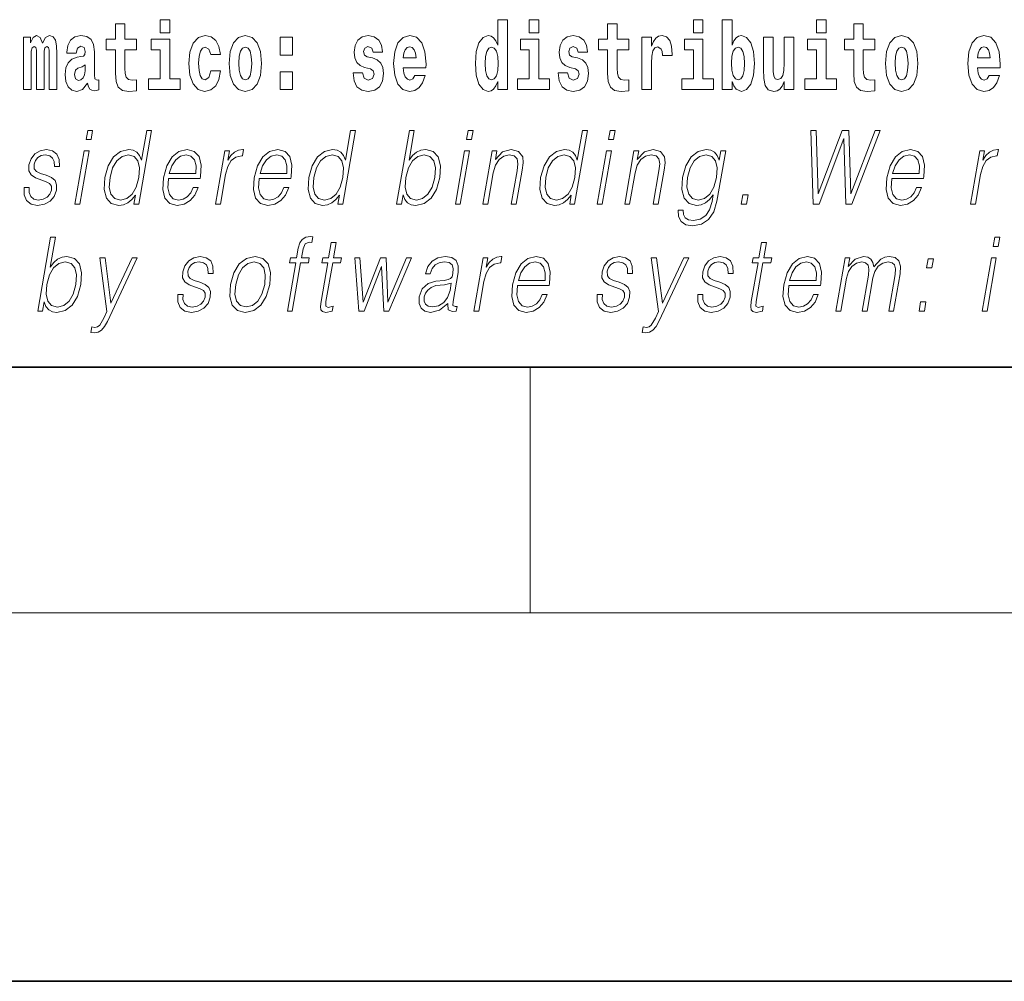
# Model space of a CAD drawing. Extents: x 0 to 420, y -64 to 297.
# Drawn here: x 304 to 320, y 0 to 16 of the extents above; entities that cross this region are included whole.
import ezdxf

# ---------------------------------------------------------------- set-up
doc = ezdxf.new("R2010")
doc.units = 0

msp = doc.modelspace()

# ---------------------------------------------------------------- linework, layer by layer
at = {"color": 7, "lineweight": 35}
for p, q in [((20, 10), (410, 10)), ((230, 10), (410, 10)), ((0, 0), (420, 0))]:
    msp.add_line(p, q, dxfattribs=at)
at = {"color": 7, "lineweight": 13}
for p, q in [((312.5, 6), (312.5, 10)), ((414, 6), (16, 6))]:
    msp.add_line(p, q, dxfattribs=at)
for points in [[(306.092743, 15.339465), (305.903015, 15.339465), (305.903015, 15.588313), (305.746582, 15.588313), (305.746582, 15.339465), (305.5979, 15.339465), (305.5979, 15.161943), (305.746582, 15.161943), (305.746582, 14.783126), (305.756561, 14.646814), (305.792053, 14.554883), (305.859741, 14.504163), (305.966248, 14.486728), (306.092743, 14.494653), (306.092743, 14.675344), (306.019501, 14.669004), (305.959595, 14.681684), (305.924103, 14.719725), (305.90744, 14.781541), (305.903015, 14.863961), (305.903015, 15.161943), (306.092743, 15.161943)], [(306.475525, 15.654883), (306.475525, 15.439322), (306.631958, 15.439322), (306.631958, 15.654883)], [(311.972015, 14.648399), (311.972015, 14.516844), (312.130676, 14.516844), (312.130676, 15.654884), (311.972015, 15.654884), (311.972015, 15.238026), (311.93985, 15.309351), (311.904358, 15.360071), (311.86441, 15.388601), (311.81781, 15.398111), (311.73349, 15.366411), (311.666901, 15.277651), (311.623657, 15.134999), (311.608124, 14.943213), (311.623657, 14.749841), (311.666901, 14.605604), (311.73349, 14.516844), (311.81781, 14.486729), (311.865509, 14.496239), (311.905457, 14.524769), (311.93985, 14.575489)], [(312.486847, 15.654884), (312.486847, 15.439322), (312.64328, 15.439322), (312.64328, 15.654884)], [(314.107849, 15.339466), (313.918121, 15.339466), (313.918121, 15.588314), (313.761658, 15.588314), (313.761658, 15.339466), (313.613007, 15.339466), (313.613007, 15.161944), (313.761658, 15.161944), (313.761658, 14.783126), (313.771667, 14.646815), (313.807159, 14.554884), (313.874847, 14.504164), (313.981354, 14.486729), (314.107849, 14.494654), (314.107849, 14.675345), (314.034607, 14.669005), (313.974701, 14.681685), (313.939209, 14.719726), (313.922546, 14.781541), (313.918121, 14.863962), (313.918121, 15.161944), (314.107849, 15.161944)], [(315.158539, 15.654884), (315.158539, 15.439322), (315.315002, 15.439322), (315.315002, 15.654884)], [(315.628967, 15.654884), (315.628967, 14.516844), (315.787628, 14.516844), (315.787628, 14.6484), (315.818695, 14.575489), (315.853088, 14.524769), (315.941864, 14.486729), (316.025085, 14.516844), (316.091644, 14.605605), (316.134918, 14.749841), (316.15155, 14.943213), (316.134918, 15.134999), (316.091644, 15.277651), (316.025085, 15.366411), (315.941864, 15.398112), (315.893036, 15.388602), (315.853088, 15.360071), (315.818695, 15.309351), (315.787628, 15.238026), (315.787628, 15.654884)], [(317.162323, 15.654884), (317.162323, 15.439322), (317.318756, 15.439322), (317.318756, 15.654884)], [(318.115387, 15.339467), (317.925659, 15.339466), (317.925659, 15.588314), (317.769226, 15.588314), (317.769226, 15.339466), (317.620544, 15.339466), (317.620544, 15.161945), (317.769226, 15.161945), (317.769226, 14.783127), (317.779205, 14.646815), (317.814728, 14.554885), (317.882385, 14.504164), (317.988922, 14.486729), (318.115387, 14.494654), (318.115387, 14.675345), (318.042175, 14.669005), (317.982269, 14.681685), (317.946747, 14.719726), (317.930115, 14.781542), (317.925659, 14.863962), (317.925659, 15.161945), (318.115387, 15.161945)], [(304.667023, 15.147678), (304.667023, 14.516843), (304.793488, 14.516843), (304.793488, 15.104883), (304.787964, 15.228515), (304.770203, 15.320445), (304.733582, 15.377506), (304.672577, 15.398111), (304.609314, 15.36641), (304.55719, 15.27448), (304.521667, 15.364825), (304.460632, 15.398111), (304.405182, 15.36641), (304.366333, 15.27765), (304.366333, 15.367995), (304.252075, 15.367995), (304.252075, 14.516843), (304.377441, 14.516843), (304.377441, 15.141338), (304.389648, 15.1984), (304.42514, 15.219005), (304.451782, 15.203155), (304.460632, 15.158773), (304.460632, 14.516843), (304.5849, 14.516843), (304.5849, 15.141338), (304.597107, 15.1984), (304.632629, 15.219005), (304.658142, 15.203155), (304.667023, 15.158773)], [(305.109711, 15.111223), (305.127472, 15.193645), (305.184052, 15.222175), (305.236206, 15.199985), (305.253937, 15.136583), (305.247284, 15.087448), (305.225098, 15.063673), (305.18515, 15.054163), (305.123016, 15.044653), (305.038696, 15.012953), (304.977692, 14.954307), (304.941071, 14.870301), (304.928864, 14.760935), (304.941071, 14.646814), (304.977692, 14.559638), (305.036499, 14.507333), (305.116364, 14.486728), (305.211792, 14.520013), (305.295013, 14.619869), (305.30719, 14.562808), (305.330505, 14.524768), (305.3638, 14.505748), (305.411499, 14.497823), (305.474731, 14.510503), (305.474731, 14.675344), (305.44812, 14.670589), (305.412598, 14.691195), (305.405945, 14.75618), (305.405945, 15.133413), (305.392639, 15.24912), (305.352692, 15.33154), (305.282806, 15.380676), (305.184052, 15.398111), (305.088623, 15.377506), (305.017609, 15.32203), (304.972137, 15.234855), (304.957703, 15.123903), (304.957703, 15.111223)], [(307.300995, 14.821166), (307.269928, 14.716555), (307.206696, 14.678514), (307.162292, 14.694365), (307.129028, 14.745085), (307.109039, 14.829091), (307.102386, 14.944798), (307.109039, 15.058918), (307.130127, 15.142924), (307.163422, 15.19206), (307.206696, 15.209495), (307.269928, 15.176209), (307.299896, 15.085863), (307.456329, 15.085863), (307.433014, 15.215835), (307.383087, 15.314105), (307.307648, 15.375921), (307.210022, 15.398111), (307.09906, 15.364826), (307.01474, 15.272895), (306.960388, 15.128658), (306.942627, 14.940042), (306.960388, 14.753011), (307.011414, 14.610359), (307.092407, 14.518428), (307.200012, 14.486728), (307.302094, 14.510503), (307.38089, 14.575489), (307.433014, 14.681684), (307.456329, 14.821166)], [(307.598328, 14.941628), (307.616089, 14.746671), (307.668243, 14.604019), (307.751465, 14.516843), (307.862396, 14.486728), (307.97226, 14.516843), (308.05545, 14.604019), (308.107605, 14.746671), (308.126465, 14.941628), (308.107605, 15.134999), (308.05545, 15.279235), (307.97113, 15.366411), (307.861298, 15.398111), (307.751465, 15.366411), (307.668243, 15.279235), (307.616089, 15.134998)], [(309.899475, 14.854451), (309.942749, 14.824336), (309.958282, 14.767276), (309.933868, 14.697536), (309.862854, 14.670589), (309.795166, 14.702291), (309.768555, 14.791051), (309.617645, 14.791051), (309.633179, 14.661079), (309.680878, 14.564394), (309.757446, 14.507334), (309.861755, 14.486728), (309.96936, 14.507334), (310.048126, 14.564394), (310.096954, 14.656324), (310.113586, 14.779956), (310.10141, 14.875056), (310.068115, 14.947968), (310.011536, 15.000273), (309.931641, 15.031973), (309.845093, 15.052578), (309.804047, 15.079523), (309.788513, 15.136584), (309.807373, 15.19206), (309.859528, 15.215835), (309.920532, 15.190475), (309.944946, 15.128659), (310.096954, 15.128659), (310.096954, 15.131829), (310.080322, 15.23961), (310.033722, 15.323616), (309.959381, 15.377506), (309.861755, 15.396526), (309.764099, 15.377506), (309.693085, 15.322031), (309.648712, 15.23644), (309.634277, 15.125489), (309.645386, 15.033558), (309.67868, 14.960648), (309.731934, 14.908342), (309.805145, 14.878226)], [(310.623962, 14.745086), (310.590698, 14.691195), (310.542969, 14.672174), (310.500824, 14.684855), (310.467529, 14.722896), (310.443115, 14.786296), (310.432037, 14.873471), (310.803711, 14.873472), (310.80481, 14.930532), (310.787079, 15.131829), (310.734924, 15.279236), (310.651703, 15.367996), (310.538544, 15.398111), (310.430908, 15.366411), (310.347717, 15.277651), (310.294464, 15.133414), (310.276703, 14.943213), (310.294464, 14.749841), (310.347717, 14.605604), (310.428711, 14.516844), (310.535217, 14.486729), (310.623962, 14.502579), (310.694977, 14.548544), (310.749359, 14.627794), (310.790405, 14.745086)], [(313.239075, 14.854452), (313.282349, 14.824336), (313.297882, 14.767276), (313.273499, 14.697536), (313.202484, 14.67059), (313.134796, 14.702291), (313.108154, 14.791051), (312.957275, 14.791051), (312.972809, 14.66108), (313.020508, 14.564394), (313.097076, 14.507334), (313.201355, 14.486729), (313.30899, 14.507334), (313.387756, 14.564394), (313.436584, 14.656325), (313.453217, 14.779956), (313.44101, 14.875057), (313.407745, 14.947968), (313.351135, 15.000273), (313.271271, 15.031974), (313.184723, 15.052579), (313.143677, 15.079524), (313.128143, 15.136584), (313.147003, 15.19206), (313.199158, 15.215836), (313.260162, 15.190475), (313.284576, 15.128659), (313.436584, 15.128659), (313.436584, 15.131829), (313.419952, 15.239611), (313.373352, 15.323616), (313.299011, 15.377506), (313.201355, 15.396526), (313.103729, 15.377506), (313.032715, 15.322031), (312.988342, 15.236441), (312.973907, 15.125489), (312.985016, 15.033558), (313.018311, 14.960648), (313.071564, 14.908342), (313.144775, 14.878227)], [(314.317535, 15.367996), (314.317535, 14.516844), (314.477295, 14.516844), (314.477295, 14.949553), (314.480621, 15.063674), (314.497284, 15.146094), (314.528351, 15.196815), (314.579376, 15.214251), (314.635956, 15.177794), (314.651489, 15.134999), (314.657043, 15.076354), (314.657043, 15.071599), (314.811279, 15.071599), (314.811279, 15.085864), (314.80127, 15.222176), (314.77243, 15.318861), (314.722504, 15.375921), (314.650391, 15.396527), (314.592682, 15.385431), (314.546082, 15.353731), (314.507263, 15.299841), (314.477295, 15.223761), (314.477295, 15.367996)], [(318.285156, 14.941628), (318.302917, 14.746672), (318.355042, 14.60402), (318.438263, 14.516844), (318.549225, 14.486729), (318.659058, 14.516844), (318.742279, 14.60402), (318.794434, 14.746672), (318.813293, 14.941628), (318.794434, 15.135), (318.742279, 15.279236), (318.657959, 15.366412), (318.548096, 15.398112), (318.438263, 15.366412), (318.355042, 15.279236), (318.302917, 15.135)], [(319.974945, 14.745087), (319.94165, 14.691195), (319.893951, 14.672175), (319.851776, 14.684855), (319.818512, 14.722897), (319.794098, 14.786297), (319.78299, 14.873472), (320.154694, 14.873472), (320.155792, 14.930533), (320.138031, 15.13183), (320.085876, 15.279236), (320.002686, 15.367997), (319.889526, 15.398112), (319.781891, 15.366412), (319.698669, 15.277651), (319.645416, 15.133415), (319.627655, 14.943213), (319.645416, 14.749842), (319.698669, 14.605605), (319.779663, 14.516845), (319.886169, 14.486729), (319.974945, 14.502579), (320.045959, 14.548545), (320.100311, 14.627795), (320.141357, 14.745087)], [(306.802826, 14.69278), (306.631958, 14.69278), (306.631958, 15.339466), (306.331268, 15.339465), (306.331268, 15.161943), (306.475525, 15.161944), (306.475525, 14.69278), (306.285797, 14.69278), (306.285797, 14.516843), (306.802826, 14.516843)], [(308.428253, 15.367996), (308.428253, 15.076353), (308.632416, 15.076353), (308.632416, 15.367996)], [(312.814148, 14.69278), (312.64328, 14.69278), (312.64328, 15.339466), (312.34259, 15.339466), (312.34259, 15.161944), (312.486847, 15.161944), (312.486847, 14.69278), (312.297119, 14.69278), (312.297119, 14.516844), (312.814148, 14.516844)], [(315.48584, 14.69278), (315.315002, 14.69278), (315.315002, 15.339466), (315.014313, 15.339466), (315.014313, 15.161944), (315.158539, 15.161944), (315.158539, 14.69278), (314.968811, 14.69278), (314.968811, 14.516844), (315.48584, 14.516844)], [(316.793976, 14.516844), (316.793976, 15.367997), (316.635315, 15.367997), (316.635315, 14.944798), (316.629761, 14.827507), (316.613129, 14.745086), (316.580933, 14.695951), (316.532135, 14.6801), (316.488861, 14.694366), (316.466675, 14.738746), (316.458893, 14.810072), (316.457794, 14.906757), (316.457794, 15.367996), (316.299133, 15.367996), (316.299133, 14.851282), (316.303558, 14.697536), (316.325745, 14.583415), (316.376801, 14.513674), (316.468872, 14.488314), (316.522125, 14.497824), (316.566528, 14.524769), (316.603149, 14.573905), (316.635315, 14.646815), (316.635315, 14.516844)], [(317.489624, 14.69278), (317.318756, 14.69278), (317.318756, 15.339466), (317.018097, 15.339466), (317.018097, 15.161945), (317.162323, 15.161945), (317.162323, 14.69278), (316.972595, 14.69278), (316.972595, 14.516844), (317.489624, 14.516844)], [(307.862396, 15.209495), (307.906799, 15.19206), (307.940063, 15.141339), (307.960052, 15.057333), (307.967804, 14.943213), (307.960052, 14.827506), (307.940063, 14.743501), (307.906799, 14.69278), (307.862396, 14.676929), (307.816925, 14.69278), (307.78363, 14.745086), (307.763672, 14.830676), (307.756989, 14.949553), (307.763672, 15.060503), (307.784729, 15.141339), (307.818024, 15.19206)], [(310.641724, 15.036728), (310.435364, 15.036728), (310.444244, 15.109639), (310.467529, 15.165114), (310.499695, 15.199985), (310.538544, 15.212665), (310.57959, 15.199985), (310.611755, 15.166699), (310.631744, 15.111224)], [(311.871063, 15.20791), (311.916565, 15.190475), (311.949829, 15.141339), (311.972015, 15.057334), (311.979797, 14.943213), (311.972015, 14.827506), (311.949829, 14.743501), (311.915436, 14.69278), (311.871063, 14.67693), (311.827789, 14.69278), (311.794495, 14.743501), (311.773438, 14.827506), (311.766785, 14.943213), (311.773438, 15.057333), (311.794495, 15.139754), (311.827789, 15.190475)], [(315.888611, 15.207911), (315.930756, 15.190475), (315.96405, 15.139754), (315.985138, 15.057334), (315.992889, 14.943213), (315.985138, 14.827507), (315.96405, 14.743501), (315.930756, 14.69278), (315.888611, 14.67693), (315.84201, 14.69278), (315.807617, 14.745086), (315.78653, 14.830677), (315.779877, 14.949553), (315.78653, 15.060504), (315.808716, 15.141339), (315.843109, 15.190475)], [(318.549225, 15.209496), (318.593597, 15.19206), (318.626892, 15.14134), (318.646851, 15.057334), (318.654633, 14.943213), (318.646851, 14.827507), (318.626892, 14.743502), (318.593597, 14.69278), (318.549225, 14.67693), (318.503723, 14.69278), (318.470459, 14.745087), (318.45047, 14.830677), (318.443817, 14.949553), (318.45047, 15.060504), (318.471558, 15.14134), (318.504822, 15.19206)], [(319.992706, 15.036729), (319.786316, 15.036729), (319.795197, 15.10964), (319.818512, 15.165115), (319.850677, 15.199986), (319.889526, 15.212666), (319.930573, 15.199986), (319.962738, 15.1667), (319.982697, 15.111225)], [(305.25174, 14.821166), (305.242859, 14.75618), (305.219543, 14.707045), (305.18515, 14.675344), (305.144104, 14.665834), (305.098602, 14.69278), (305.08197, 14.76252), (305.095276, 14.830676), (305.135223, 14.867131), (305.202911, 14.886151), (305.25174, 14.919436)], [(308.428253, 14.808486), (308.428253, 14.516843), (308.632416, 14.516843), (308.632416, 14.808486)], [(305.269623, 13.703474), (305.349731, 13.703474), (305.375793, 13.853683), (305.295685, 13.853683)], [(306.336884, 13.853683), (306.256775, 13.853683), (306.172729, 13.369678), (306.141418, 13.443112), (306.097595, 13.498189), (306.037659, 13.5299), (305.963593, 13.541582), (305.831238, 13.509871), (305.718414, 13.421415), (305.630737, 13.277883), (305.57605, 13.08595), (305.563782, 12.892347), (305.600555, 12.750484), (305.679718, 12.660358), (305.800018, 12.630317), (305.878143, 12.642), (305.948792, 12.672042), (306.01413, 12.725449), (306.073914, 12.800553), (306.048401, 12.653683), (306.12851, 12.653683)], [(309.657837, 13.853683), (309.577728, 13.853683), (309.493683, 13.369678), (309.462372, 13.443112), (309.418518, 13.498189), (309.358612, 13.5299), (309.284546, 13.541582), (309.152191, 13.509871), (309.039368, 13.421415), (308.951691, 13.277883), (308.896973, 13.08595), (308.884735, 12.892347), (308.921509, 12.750484), (309.000671, 12.660358), (309.120941, 12.630317), (309.199097, 12.642), (309.269714, 12.672042), (309.335083, 12.725449), (309.394867, 12.800553), (309.369354, 12.653683), (309.449463, 12.653683)], [(310.32486, 12.653683), (310.404968, 12.653683), (310.43103, 12.803891), (310.459381, 12.728787), (310.504578, 12.673711), (310.564484, 12.642), (310.63855, 12.630317), (310.771973, 12.660358), (310.886414, 12.750484), (310.973785, 12.892347), (311.030121, 13.08595), (311.040741, 13.277883), (311.004242, 13.421415), (310.92215, 13.509871), (310.802155, 13.541582), (310.722687, 13.5299), (310.650116, 13.49652), (310.585815, 13.441443), (310.528717, 13.366339), (310.613342, 13.853683), (310.533234, 13.853683)], [(311.465546, 13.703474), (311.545654, 13.703474), (311.571747, 13.853683), (311.491638, 13.853683)], [(313.432495, 13.853683), (313.352386, 13.853683), (313.268341, 13.369678), (313.23703, 13.443112), (313.193176, 13.498189), (313.13327, 13.5299), (313.059204, 13.541582), (312.926849, 13.509871), (312.814026, 13.421415), (312.726349, 13.277883), (312.671631, 13.08595), (312.659393, 12.892347), (312.696167, 12.750484), (312.77533, 12.660358), (312.89563, 12.630317), (312.973755, 12.642), (313.044403, 12.672042), (313.109741, 12.725449), (313.169525, 12.800553), (313.144012, 12.653683), (313.224121, 12.653683)], [(313.776001, 13.703474), (313.85614, 13.703474), (313.882202, 13.853683), (313.802094, 13.853683)], [(317.109344, 12.653683), (317.204163, 12.653683), (317.610992, 13.720164), (317.643433, 12.653683), (317.739563, 12.653683), (318.200287, 13.853683), (318.11618, 13.853683), (317.720184, 12.818913), (317.690247, 13.853683), (317.582092, 13.853683), (317.190125, 12.818913), (317.156189, 13.853683), (317.069397, 13.853683)], [(304.261292, 12.924058), (304.260193, 12.802222), (304.298706, 12.708759), (304.372955, 12.652014), (304.480011, 12.630317), (304.592957, 12.650345), (304.684448, 12.700415), (304.751465, 12.778856), (304.787567, 12.878996), (304.789856, 12.969121), (304.764069, 13.03588), (304.707031, 13.084281), (304.618896, 13.122667), (304.52771, 13.15104), (304.462158, 13.181082), (304.426208, 13.227814), (304.424866, 13.304586), (304.444336, 13.363001), (304.483459, 13.411402), (304.538086, 13.441443), (304.60553, 13.453127), (304.676636, 13.439775), (304.725006, 13.403057), (304.750916, 13.344643), (304.753326, 13.2662), (304.83609, 13.2662), (304.832062, 13.38136), (304.795074, 13.468147), (304.7229, 13.521555), (304.622223, 13.541582), (304.519958, 13.521555), (304.436462, 13.471485), (304.373169, 13.391374), (304.339752, 13.291235), (304.337646, 13.194434), (304.37439, 13.129343), (304.44342, 13.080943), (304.546265, 13.042556), (304.621735, 13.015852), (304.675537, 12.987479), (304.704346, 12.945755), (304.705078, 12.880665), (304.680115, 12.813906), (304.635376, 12.763836), (304.572174, 12.730456), (304.491364, 12.718773), (304.419189, 12.733794), (304.369019, 12.775518), (304.342957, 12.840609), (304.344086, 12.924058)], [(305.087311, 12.653683), (305.167419, 12.653683), (305.317841, 13.519886), (305.237732, 13.519886)], [(306.610046, 13.067591), (307.12677, 13.067591), (307.132568, 13.10097), (307.143646, 13.287897), (307.110291, 13.426423), (307.031616, 13.511541), (306.914001, 13.541582), (306.780304, 13.509871), (306.670135, 13.421415), (306.583527, 13.276214), (306.529877, 13.082612), (306.516571, 12.890678), (306.552002, 12.748815), (306.63147, 12.660358), (306.753082, 12.630317), (306.866333, 12.652014), (306.962982, 12.708759), (307.040344, 12.800553), (307.091919, 12.92072), (307.01181, 12.92072), (306.972992, 12.835602), (306.917908, 12.772181), (306.850861, 12.732125), (306.773773, 12.718773), (306.685425, 12.74047), (306.626526, 12.808898), (306.599701, 12.915713), (306.609161, 13.062584)], [(307.377747, 12.653683), (307.457855, 12.653683), (307.541321, 13.134351), (307.577576, 13.2662), (307.632812, 13.361332), (307.708099, 13.418077), (307.803711, 13.438106), (307.814392, 13.438106), (307.832336, 13.541582), (307.822998, 13.541582), (307.750214, 13.5299), (307.686249, 13.499858), (307.628601, 13.444781), (307.579224, 13.368009), (307.605621, 13.519886), (307.528168, 13.519886)], [(308.087585, 13.067591), (308.604309, 13.067591), (308.610107, 13.10097), (308.621216, 13.287897), (308.58786, 13.426423), (308.509155, 13.511541), (308.391541, 13.541582), (308.257874, 13.509871), (308.147705, 13.421415), (308.061066, 13.276214), (308.007416, 13.082612), (307.99411, 12.890678), (308.029572, 12.748815), (308.109009, 12.660358), (308.230621, 12.630317), (308.343872, 12.652014), (308.440521, 12.708759), (308.517883, 12.800553), (308.569458, 12.92072), (308.489349, 12.92072), (308.450531, 12.835602), (308.395477, 12.772181), (308.32843, 12.732125), (308.251343, 12.718773), (308.162964, 12.74047), (308.104095, 12.808898), (308.07724, 12.915713), (308.086731, 13.062584)], [(311.283264, 12.653683), (311.363373, 12.653683), (311.513794, 13.519886), (311.433685, 13.519886)], [(311.730286, 12.653683), (311.810425, 12.653683), (311.899109, 13.164392), (311.934631, 13.284559), (311.993317, 13.376353), (312.069916, 13.433099), (312.160187, 13.453127), (312.242737, 13.436437), (312.28775, 13.388036), (312.299194, 13.307924), (312.287506, 13.194434), (312.193604, 12.653683), (312.273712, 12.653683), (312.369659, 13.206117), (312.386505, 13.326283), (312.378693, 13.419746), (312.311279, 13.508203), (312.191589, 13.541582), (312.051086, 13.501527), (311.934113, 13.38136), (311.95816, 13.519886), (311.880707, 13.519886)], [(313.593719, 12.653683), (313.673828, 12.653683), (313.824249, 13.519886), (313.744141, 13.519886)], [(314.040771, 12.653683), (314.12085, 12.653683), (314.209534, 13.164392), (314.245117, 13.284559), (314.303772, 13.376353), (314.380371, 13.433099), (314.470642, 13.453127), (314.553192, 13.436437), (314.598206, 13.388036), (314.60968, 13.307924), (314.597961, 13.194434), (314.504059, 12.653683), (314.584167, 12.653683), (314.680115, 13.206117), (314.69696, 13.326283), (314.689148, 13.419746), (314.621735, 13.508203), (314.502014, 13.541582), (314.361572, 13.501527), (314.244568, 13.38136), (314.268616, 13.519886), (314.191162, 13.519886)], [(315.684998, 13.519886), (315.604889, 13.519886), (315.578796, 13.369678), (315.546448, 13.444781), (315.500977, 13.498189), (315.441071, 13.5299), (315.368317, 13.541582), (315.235962, 13.509871), (315.124176, 13.419746), (315.036499, 13.276214), (314.982117, 13.08595), (314.969849, 12.892347), (315.006622, 12.750484), (315.087128, 12.660358), (315.210083, 12.630317), (315.285553, 12.642), (315.356171, 12.672042), (315.420197, 12.725449), (315.480255, 12.802222), (315.4617, 12.695407), (315.422516, 12.561889), (315.358978, 12.465088), (315.27005, 12.406673), (315.158417, 12.386645), (315.081665, 12.398328), (315.027374, 12.431707), (314.99765, 12.483446), (314.9935, 12.551874), (314.910736, 12.551874), (314.916779, 12.448398), (314.958954, 12.368286), (315.035431, 12.316547), (315.144409, 12.298189), (315.290558, 12.324893), (315.406403, 12.399997), (315.490906, 12.525171), (315.542419, 12.698746)], [(318.389313, 13.067591), (318.906036, 13.067591), (318.911835, 13.10097), (318.922943, 13.287897), (318.889587, 13.426423), (318.810883, 13.511541), (318.693268, 13.541582), (318.55957, 13.509871), (318.449432, 13.421415), (318.362793, 13.276214), (318.309143, 13.082612), (318.295837, 12.890678), (318.331299, 12.748815), (318.410736, 12.660358), (318.532349, 12.630317), (318.64563, 12.652014), (318.742249, 12.708759), (318.819611, 12.800553), (318.871185, 12.92072), (318.791077, 12.92072), (318.752258, 12.835602), (318.697205, 12.772181), (318.630157, 12.732125), (318.55307, 12.718773), (318.464691, 12.74047), (318.405823, 12.808898), (318.378967, 12.915713), (318.388458, 13.062584)], [(319.670837, 12.653683), (319.750946, 12.653683), (319.834412, 13.134351), (319.870667, 13.2662), (319.925903, 13.361332), (320.00116, 13.418077), (320.096771, 13.438106), (320.107452, 13.438106), (320.125427, 13.541582), (320.116089, 13.541582), (320.043274, 13.5299), (319.979309, 13.499858), (319.921692, 13.444781), (319.872314, 13.368009), (319.898682, 13.519886), (319.821228, 13.519886)], [(305.658813, 13.08595), (305.700745, 13.242834), (305.767487, 13.357994), (305.854431, 13.428092), (305.958923, 13.453127), (306.053375, 13.428092), (306.114624, 13.357994), (306.141357, 13.242834), (306.130127, 13.08595), (306.086578, 12.927396), (306.021179, 12.812236), (305.934265, 12.742139), (305.83139, 12.718773), (305.735321, 12.742139), (305.674347, 12.813906), (305.647614, 12.929065)], [(306.624237, 13.149371), (306.66629, 13.276214), (306.72821, 13.371346), (306.806732, 13.43143), (306.897308, 13.453127), (306.977661, 13.43143), (307.034271, 13.373015), (307.060181, 13.276214), (307.058167, 13.149371)], [(308.101807, 13.149371), (308.14386, 13.276214), (308.20575, 13.371346), (308.284302, 13.43143), (308.374847, 13.453127), (308.4552, 13.43143), (308.51181, 13.373015), (308.53772, 13.276214), (308.535736, 13.149371)], [(308.979767, 13.08595), (309.021698, 13.242834), (309.08844, 13.357994), (309.175354, 13.428092), (309.279846, 13.453127), (309.374298, 13.428092), (309.435577, 13.357994), (309.462311, 13.242834), (309.45108, 13.08595), (309.407532, 12.927396), (309.342133, 12.812236), (309.255188, 12.742139), (309.152344, 12.718773), (309.056244, 12.742139), (308.99527, 12.813906), (308.968536, 12.929065)], [(310.476013, 13.08595), (310.517944, 13.242834), (310.584686, 13.357994), (310.670288, 13.428092), (310.77478, 13.453127), (310.869232, 13.428092), (310.930481, 13.357994), (310.957214, 13.242834), (310.947327, 13.08595), (310.903778, 12.927396), (310.837036, 12.812236), (310.750122, 12.742139), (310.647247, 12.718773), (310.55249, 12.742139), (310.490204, 12.813906), (310.46347, 12.929065)], [(312.754425, 13.08595), (312.796356, 13.242834), (312.863098, 13.357994), (312.950043, 13.428092), (313.054504, 13.453127), (313.148987, 13.428092), (313.210236, 13.357994), (313.236969, 13.242834), (313.225739, 13.08595), (313.18219, 12.927396), (313.116791, 12.812236), (313.029846, 12.742139), (312.927002, 12.718773), (312.830902, 12.742139), (312.769928, 12.813906), (312.743195, 12.929065)], [(315.06488, 13.08595), (315.108154, 13.242834), (315.173553, 13.357994), (315.260498, 13.428092), (315.36496, 13.453127), (315.458099, 13.428092), (315.520691, 13.357994), (315.546082, 13.242834), (315.536194, 13.08595), (315.491333, 12.927396), (315.424591, 12.812236), (315.338989, 12.742139), (315.237457, 12.718773), (315.144043, 12.742139), (315.081726, 12.813906), (315.05365, 12.929065)], [(318.403534, 13.149371), (318.445587, 13.276214), (318.507507, 13.371346), (318.586029, 13.43143), (318.676575, 13.453127), (318.756927, 13.43143), (318.813538, 13.373015), (318.839447, 13.276214), (318.837463, 13.149371)], [(315.937561, 12.653683), (316.025696, 12.653683), (316.051483, 12.802222), (315.963348, 12.802222)], [(304.480988, 10.912072), (304.561096, 10.912072), (304.587158, 11.062281), (304.615509, 10.987176), (304.660706, 10.932099), (304.720612, 10.900389), (304.794678, 10.888706), (304.928101, 10.918748), (305.042542, 11.008873), (305.129944, 11.150737), (305.186249, 11.344338), (305.196869, 11.536272), (305.16037, 11.679805), (305.078278, 11.768261), (304.958282, 11.799972), (304.878815, 11.788289), (304.806244, 11.75491), (304.741943, 11.699833), (304.684845, 11.624728), (304.76947, 12.112072), (304.689362, 12.112072)], [(308.546692, 10.912072), (308.626831, 10.912072), (308.763031, 11.696495), (308.88855, 11.696495), (308.90274, 11.778275), (308.777222, 11.778275), (308.80304, 11.926815), (308.834595, 12.008595), (308.90332, 12.035298), (308.946228, 12.028623), (308.961853, 12.118748), (308.921356, 12.123755), (308.845886, 12.112072), (308.789337, 12.078692), (308.748505, 12.020278), (308.72467, 11.936829), (308.697113, 11.778275), (308.595642, 11.778275), (308.581451, 11.696495), (308.682922, 11.696495)], [(309.342224, 12.026954), (309.262115, 12.026954), (309.218933, 11.778275), (309.124146, 11.778275), (309.109924, 11.696495), (309.204742, 11.696495), (309.095184, 11.065619), (309.085571, 10.987176), (309.09201, 10.932099), (309.120178, 10.902058), (309.174225, 10.890375), (309.276215, 10.908734), (309.290131, 10.988845), (309.209808, 10.972156), (309.170837, 10.993853), (309.175293, 11.065619), (309.284851, 11.696495), (309.413025, 11.696495), (309.427216, 11.778275), (309.299042, 11.778275)], [(316.348389, 12.026954), (316.26825, 12.026954), (316.225067, 11.778275), (316.13028, 11.778275), (316.116089, 11.696495), (316.210876, 11.696495), (316.101318, 11.065619), (316.091705, 10.987176), (316.098175, 10.9321), (316.126343, 10.902059), (316.180389, 10.890375), (316.282379, 10.908734), (316.296295, 10.988846), (316.215942, 10.972156), (316.177002, 10.993853), (316.181458, 11.065619), (316.290985, 11.696495), (316.419159, 11.696495), (316.43338, 11.778275), (316.305176, 11.778275)], [(320.042297, 11.961864), (320.122406, 11.961864), (320.148499, 12.112072), (320.06839, 12.112072)], [(304.632141, 11.344338), (304.674072, 11.501224), (304.740814, 11.616384), (304.826416, 11.686481), (304.930908, 11.711515), (305.02536, 11.686481), (305.086609, 11.616384), (305.113342, 11.501224), (305.103455, 11.344338), (305.059906, 11.185785), (304.993195, 11.070625), (304.90625, 11.000528), (304.803375, 10.977162), (304.708618, 11.000528), (304.646332, 11.072294), (304.619598, 11.187454)], [(305.617065, 10.743505), (306.103851, 11.778275), (306.021057, 11.778275), (305.673706, 11.038915), (305.577789, 11.778275), (305.49234, 11.778275), (305.609894, 10.902058), (305.559021, 10.793574), (305.493134, 10.683421), (305.45752, 10.655048), (305.413055, 10.645034), (305.360321, 10.656717), (305.344391, 10.564923), (305.399017, 10.556578), (305.465149, 10.568261), (305.520325, 10.601641), (305.570526, 10.660055)], [(306.764954, 11.182447), (306.763824, 11.060612), (306.802338, 10.967149), (306.876587, 10.910403), (306.983643, 10.888706), (307.096619, 10.908734), (307.18808, 10.958803), (307.255127, 11.037246), (307.291199, 11.137384), (307.293488, 11.22751), (307.2677, 11.29427), (307.210693, 11.342669), (307.122559, 11.381057), (307.031342, 11.40943), (306.96579, 11.439471), (306.92984, 11.486202), (306.928497, 11.562976), (306.947998, 11.62139), (306.987091, 11.669791), (307.041718, 11.699833), (307.109161, 11.711515), (307.180298, 11.698164), (307.228668, 11.661446), (307.254578, 11.603031), (307.256958, 11.52459), (307.339752, 11.52459), (307.335693, 11.63975), (307.298706, 11.726537), (307.226532, 11.779943), (307.125854, 11.799972), (307.02359, 11.779943), (306.940125, 11.729875), (306.876801, 11.649763), (306.843384, 11.549624), (306.841278, 11.452823), (306.878052, 11.387733), (306.947083, 11.339332), (307.049896, 11.300945), (307.125366, 11.274241), (307.179199, 11.245869), (307.208008, 11.204144), (307.20871, 11.139053), (307.183777, 11.072294), (307.139008, 11.022224), (307.075806, 10.988845), (306.994995, 10.977162), (306.922852, 10.992183), (306.872681, 11.033908), (306.846588, 11.098998), (306.847717, 11.182447)], [(307.623291, 11.344339), (307.609711, 11.150737), (307.647522, 11.007204), (307.73233, 10.918748), (307.862244, 10.890375), (308.002319, 10.920417), (308.117523, 11.007204), (308.203857, 11.150737), (308.260193, 11.344339), (308.271118, 11.537941), (308.234314, 11.679805), (308.149536, 11.768261), (308.020203, 11.799972), (307.879822, 11.768261), (307.764343, 11.679805), (307.676666, 11.536272)], [(307.706085, 11.344339), (307.749359, 11.501224), (307.814728, 11.616384), (307.901672, 11.686481), (308.004822, 11.711515), (308.099304, 11.686481), (308.161896, 11.616384), (308.187286, 11.501224), (308.177399, 11.344339), (308.132507, 11.185785), (308.067413, 11.072294), (307.980469, 11.002197), (307.877594, 10.978831), (307.782867, 11.002197), (307.720245, 11.072294), (307.693237, 11.185785)], [(309.713165, 10.912072), (309.797272, 10.912072), (310.08194, 11.636412), (310.116394, 10.912072), (310.201843, 10.912072), (310.569885, 11.778275), (310.488434, 11.778275), (310.185089, 11.053936), (310.154663, 11.778275), (310.065186, 11.778275), (309.780518, 11.053936), (309.727386, 11.778275), (309.645935, 11.778275)], [(311.161957, 11.037246), (311.159637, 11.023894), (311.16803, 10.933768), (311.237579, 10.903727), (311.296448, 10.912072), (311.309479, 10.987176), (311.279816, 10.985507), (311.240295, 11.003866), (311.244324, 11.065619), (311.326355, 11.537941), (311.3284, 11.649763), (311.29483, 11.733212), (311.223114, 11.781613), (311.118164, 11.799972), (310.999847, 11.779944), (310.904541, 11.723199), (310.834442, 11.634743), (310.794434, 11.519583), (310.873199, 11.519583), (310.902374, 11.603031), (310.951538, 11.663116), (311.0177, 11.698164), (311.102814, 11.711515), (311.180878, 11.699833), (311.22821, 11.664784), (311.247437, 11.60637), (311.24231, 11.522921), (311.227966, 11.471182), (311.203003, 11.442809), (311.16272, 11.426119), (311.101379, 11.411098), (310.966583, 11.396077), (310.842407, 11.357691), (310.744568, 11.270904), (310.693909, 11.140723), (310.690643, 11.037246), (310.723755, 10.958803), (310.78717, 10.908734), (310.880096, 10.890375), (311.022369, 10.925424)], [(311.584595, 10.912072), (311.664703, 10.912072), (311.748169, 11.392739), (311.784424, 11.52459), (311.839661, 11.619721), (311.914948, 11.676467), (312.010559, 11.696495), (312.02124, 11.696495), (312.039185, 11.799972), (312.029846, 11.799972), (311.957062, 11.788289), (311.893097, 11.758247), (311.835449, 11.703171), (311.786072, 11.626397), (311.812439, 11.778275), (311.735016, 11.778275)], [(312.294434, 11.32598), (312.811157, 11.32598), (312.816956, 11.35936), (312.828064, 11.546287), (312.794678, 11.684812), (312.716003, 11.76993), (312.598389, 11.799972), (312.464691, 11.768261), (312.354553, 11.679805), (312.267914, 11.534603), (312.214264, 11.341002), (312.200958, 11.149068), (312.23642, 11.007204), (312.315857, 10.918748), (312.437469, 10.888706), (312.55072, 10.910403), (312.647369, 10.967149), (312.724731, 11.058943), (312.776306, 11.17911), (312.696198, 11.17911), (312.657379, 11.093991), (312.602295, 11.03057), (312.535278, 10.990514), (312.458191, 10.977162), (312.369812, 10.998859), (312.310944, 11.067287), (312.284088, 11.174103), (312.293579, 11.320973)], [(312.308624, 11.407761), (312.350708, 11.534603), (312.412598, 11.629735), (312.49115, 11.689819), (312.581696, 11.711515), (312.662048, 11.689819), (312.718658, 11.631405), (312.744568, 11.534603), (312.742584, 11.407761)], [(313.593506, 11.182447), (313.592407, 11.060612), (313.63092, 10.967149), (313.70517, 10.910403), (313.812225, 10.888706), (313.925171, 10.908734), (314.016663, 10.958803), (314.083679, 11.037246), (314.119781, 11.137385), (314.12207, 11.22751), (314.096283, 11.29427), (314.039246, 11.34267), (313.951111, 11.381057), (313.859924, 11.40943), (313.794373, 11.439471), (313.758423, 11.486203), (313.75708, 11.562976), (313.77655, 11.62139), (313.815674, 11.669791), (313.8703, 11.699833), (313.937744, 11.711515), (314.00885, 11.698164), (314.05722, 11.661447), (314.08313, 11.603032), (314.085541, 11.52459), (314.168304, 11.52459), (314.164276, 11.63975), (314.127289, 11.726537), (314.055115, 11.779944), (313.954437, 11.799972), (313.852142, 11.779944), (313.768677, 11.729875), (313.705383, 11.649763), (313.671967, 11.549624), (313.66983, 11.452823), (313.706604, 11.387733), (313.775635, 11.339333), (313.878479, 11.300945), (313.953949, 11.274241), (314.007751, 11.245869), (314.03656, 11.204144), (314.037292, 11.139054), (314.012329, 11.072294), (313.96759, 11.022225), (313.904388, 10.988845), (313.823578, 10.977162), (313.751404, 10.992184), (313.701233, 11.033908), (313.675171, 11.098998), (313.6763, 11.182447)], [(314.597229, 10.743505), (315.083984, 11.778275), (315.001221, 11.778275), (314.65387, 11.038915), (314.557922, 11.778275), (314.472473, 11.778275), (314.590027, 10.902058), (314.539154, 10.793574), (314.473297, 10.683421), (314.437653, 10.655048), (314.393188, 10.645035), (314.340485, 10.656717), (314.324524, 10.564923), (314.37915, 10.556579), (314.445282, 10.568261), (314.500488, 10.601641), (314.55069, 10.660055)], [(315.231293, 11.182447), (315.230164, 11.060612), (315.268677, 10.967149), (315.342957, 10.910403), (315.449982, 10.888706), (315.562958, 10.908734), (315.654419, 10.958803), (315.721466, 11.037246), (315.757538, 11.137385), (315.759827, 11.22751), (315.734039, 11.29427), (315.677032, 11.34267), (315.588898, 11.381057), (315.497681, 11.40943), (315.432129, 11.439471), (315.396179, 11.486203), (315.394836, 11.562976), (315.414337, 11.62139), (315.45343, 11.669791), (315.508057, 11.699833), (315.5755, 11.711515), (315.646637, 11.698164), (315.695007, 11.661447), (315.720917, 11.603032), (315.723297, 11.52459), (315.806091, 11.52459), (315.802063, 11.63975), (315.765045, 11.726537), (315.692871, 11.779944), (315.592224, 11.799972), (315.489929, 11.779944), (315.406464, 11.729875), (315.34314, 11.649763), (315.309753, 11.549624), (315.307617, 11.452823), (315.344391, 11.387733), (315.413422, 11.339333), (315.516235, 11.300945), (315.591705, 11.274241), (315.645538, 11.245869), (315.674347, 11.204144), (315.675049, 11.139054), (315.650116, 11.072294), (315.605347, 11.022225), (315.542145, 10.988845), (315.461365, 10.977162), (315.389191, 10.992184), (315.33902, 11.033908), (315.312927, 11.098998), (315.314087, 11.182447)], [(316.71106, 11.32598), (317.227783, 11.32598), (317.233582, 11.35936), (317.24469, 11.546287), (317.211334, 11.684812), (317.132629, 11.76993), (317.015015, 11.799972), (316.881348, 11.768261), (316.771179, 11.679805), (316.68454, 11.534603), (316.63089, 11.341002), (316.617615, 11.149068), (316.653046, 11.007204), (316.732483, 10.918748), (316.854126, 10.888706), (316.967377, 10.910403), (317.063995, 10.967149), (317.141357, 11.058943), (317.192932, 11.17911), (317.112823, 11.17911), (317.074005, 11.093991), (317.018951, 11.03057), (316.951904, 10.990515), (316.874817, 10.977162), (316.786438, 10.998859), (316.72757, 11.067287), (316.700714, 11.174103), (316.710205, 11.320973)], [(316.725281, 11.407761), (316.767334, 11.534603), (316.829254, 11.629736), (316.907776, 11.689819), (316.998322, 11.711515), (317.078674, 11.689819), (317.135284, 11.631405), (317.161194, 11.534603), (317.15921, 11.407761)], [(317.47879, 10.912072), (317.558899, 10.912072), (317.651917, 11.447816), (317.68515, 11.554631), (317.741028, 11.638081), (317.814392, 11.691488), (317.902008, 11.711515), (317.963776, 11.698164), (318.002197, 11.658109), (318.017334, 11.591349), (318.010437, 11.497886), (317.908722, 10.912072), (317.988831, 10.912072), (318.083008, 11.454493), (318.114319, 11.557969), (318.169922, 11.63975), (318.243011, 11.691488), (318.330597, 11.711515), (318.39502, 11.698164), (318.435394, 11.661447), (318.449738, 11.598024), (318.442108, 11.507899), (318.338654, 10.912072), (318.418762, 10.912072), (318.523682, 11.516245), (318.530426, 11.63975), (318.504395, 11.728206), (318.442902, 11.781613), (318.348633, 11.799972), (318.275818, 11.788289), (318.208923, 11.756578), (318.0961, 11.629736), (318.081848, 11.701502), (318.048401, 11.75491), (317.996765, 11.788289), (317.92804, 11.799972), (317.790985, 11.756578), (317.679047, 11.634743), (317.703979, 11.778275), (317.629211, 11.778275)], [(318.954132, 11.613046), (319.042267, 11.613046), (319.068054, 11.761585), (318.979919, 11.761585)], [(319.860016, 10.912072), (319.940125, 10.912072), (320.090515, 11.778275), (320.010406, 11.778275)], [(311.215332, 11.367704), (311.195526, 11.245869), (311.157104, 11.132378), (311.093231, 11.048928), (311.0065, 10.995522), (310.904816, 10.978831), (310.841431, 10.990514), (310.797516, 11.022225), (310.775787, 11.073963), (310.777008, 11.142392), (310.796783, 11.202476), (310.835144, 11.254213), (310.890167, 11.29427), (310.963745, 11.32598), (311.103302, 11.337663)], [(318.832397, 10.912072), (318.920532, 10.912072), (318.94632, 11.060612), (318.858215, 11.060612)]]:
    msp.add_lwpolyline(points, close=True, dxfattribs=at)

doc.saveas('drawing.dxf')
